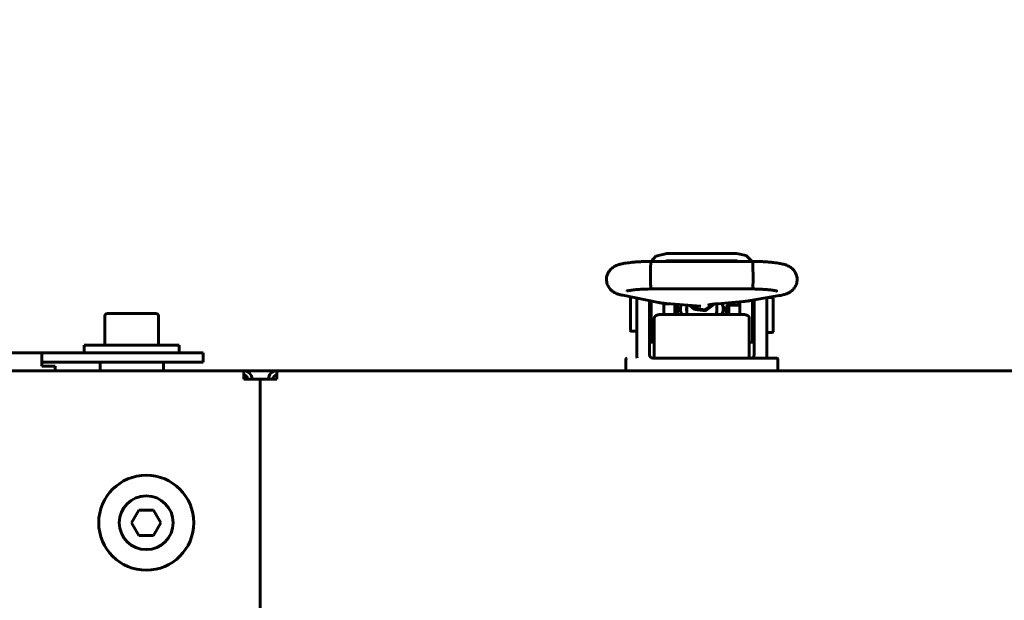
# Model space of a CAD drawing. Units: millimetres. Extents: x 39095 to 77609, y 11377 to 27207.
# Drawn here: x 62196 to 62351, y 22112 to 22204 of the extents above; entities that cross this region are included whole.
import ezdxf

# ---------------------------------------------------------------- set-up
doc = ezdxf.new("R2010")
doc.units = ezdxf.units.MM
doc.linetypes.add('K5LT_BASIC', pattern=[0])
doc.layers.add('Системный слой (49)', color=7, linetype='Continuous')
doc.styles.get("Standard").update_dxf_attribs({"font": 'arial.ttf'})
doc.dimstyles.new('ISO-25', dxfattribs={"dimtxt": 30, "dimasz": 15, "dimexe": 1.25, "dimexo": 5, "dimgap": 10, "dimtad": 1, "dimtxsty": 'Standard', "dimcen": 2.5, "dimadec": 0, "dimazin": 0, "dimtfac": 1, "dimtmove": 0, "dimatfit": 3, "dimfxl": 1, "dimarcsym": 0})

# ---------------------------------------------------------------- blocks, each defined once
blk = doc.blocks.new('*D399')
at = {"color": 0, "lineweight": -2, "transparency": 16777216}
for p, q in [((62365.41, 22351.13), (61985.33, 22351.13)), ((61986.58, 22336.13), (61986.58, 22163.23)), ((61992.11, 22148.23), (61985.33, 22148.23))]:
    blk.add_line(p, q, dxfattribs=at)
at = {"color": 0, "transparency": 16777216}
for points in [[(61984.08, 22336.13), (61989.08, 22336.13), (61986.58, 22351.13)], [(61984.08, 22163.23), (61989.08, 22163.23), (61986.58, 22148.23)]]:
    blk.add_solid(points, dxfattribs=at)
at = {"layer": 'Defpoints', "color": 0, "transparency": 16777216}
for p in [(62370.41, 22351.13), (61986.58, 22148.23), (61997.11, 22148.23)]:
    blk.add_point(p, dxfattribs=at)
at = {"color": 0, "transparency": 16777216, "insert": (61961.26, 22249.68), "char_height": 30, "attachment_point": 5, "rotation": 90}
blk.add_mtext('200', dxfattribs=at)

msp = doc.modelspace()

# ---------------------------------------------------------------- linework, layer by layer
at = {"layer": 'Системный слой (49)', "linetype": 'K5LT_BASIC', "lineweight": 60}
for p, q in [((62295.65, 22165.458), (62295.675, 22165.511)), ((62295.675, 22165.511), (62311.704, 22165.511)), ((62295.675, 22165.511), (62295.675, 22165.511)), ((62296.422, 22166.323), (62295.714, 22165.511)), ((62298.189, 22166.744), (62296.422, 22166.323)), ((62298.189, 22165.595), (62297.836, 22165.511)), ((62297.836, 22165.511), (62297.836, 22165.511)), ((62298.189, 22166.744), (62309.189, 22166.744)), ((62298.189, 22165.595), (62309.189, 22165.595)), ((62310.69, 22166.456), (62309.189, 22166.744)), ((62309.19, 22165.595), (62309.189, 22165.595)), ((62309.543, 22165.511), (62309.19, 22165.595)), ((62311.664, 22165.511), (62310.69, 22166.456)), ((62311.704, 22165.511), (62311.704, 22165.511)), ((62311.704, 22165.511), (62311.772, 22165.049)), ((62295.58, 22164.362), (62295.65, 22165.458)), ((62295.611, 22161.918), (62295.58, 22164.362)), ((62311.772, 22165.049), (62311.796, 22162.697)), ((62311.796, 22162.697), (62311.72, 22161.317)), ((62295.689, 22161.168), (62295.611, 22161.918)), ((62295.694, 22161.159), (62295.689, 22161.168)), ((62295.699, 22161.153), (62295.694, 22161.159)), ((62295.704, 22161.151), (62295.699, 22161.153)), ((62295.704, 22161.151), (62311.675, 22161.151)), ((62295.704, 22161.151), (62295.704, 22161.151)), ((62311.68, 22161.153), (62311.675, 22161.151)), ((62311.675, 22161.151), (62311.675, 22161.151)), ((62311.685, 22161.159), (62311.68, 22161.153)), ((62311.689, 22161.168), (62311.685, 22161.159)), ((62311.72, 22161.317), (62311.689, 22161.168)), ((62291.217, 22160.145), (62296.856, 22159.006)), ((62292.444, 22154.576), (62292.444, 22159.876)), ((62293.443, 22159.695), (62293.443, 22157.226)), ((62295.443, 22159.291), (62295.443, 22157.226)), ((62311.389, 22159.312), (62315.891, 22160.094)), ((62311.689, 22159.364), (62311.689, 22152.726)), ((62311.689, 22159.278), (62311.943, 22159.278)), ((62311.943, 22157.226), (62311.943, 22159.408)), ((62313.943, 22157.226), (62313.943, 22159.755)), ((62314.072, 22159.778), (62314.839, 22159.778)), ((62314.939, 22159.678), (62314.939, 22157.028)), ((62295.689, 22159.241), (62295.689, 22152.726)), ((62297.689, 22158.883), (62297.689, 22157.117)), ((62298.658, 22158.801), (62297.689, 22158.801)), ((62297.939, 22158.858), (62297.939, 22158.801)), ((62298.099, 22158.845), (62303.518, 22158.418)), ((62299.411, 22158.742), (62299.411, 22157.411)), ((62299.844, 22158.551), (62299.531, 22158.732)), ((62299.844, 22158.551), (62299.844, 22157.382)), ((62300.436, 22158.661), (62300.318, 22158.152)), ((62300.318, 22158.152), (62300.352, 22157.621)), ((62301.289, 22157.881), (62301.295, 22158.044)), ((62301.304, 22157.623), (62301.289, 22157.881)), ((62301.295, 22158.044), (62301.312, 22158.205)), ((62301.312, 22158.205), (62301.339, 22158.365)), ((62301.339, 22158.589), (62301.339, 22157.398)), ((62302.513, 22157.927), (62301.804, 22158.553)), ((62302.488, 22158.14), (62302.037, 22158.534)), ((62304.126, 22157.826), (62302.488, 22158.14)), ((62304.296, 22157.693), (62302.513, 22157.927)), ((62305.508, 22158.753), (62304.126, 22157.826)), ((62305.724, 22158.778), (62304.296, 22157.693)), ((62306.039, 22158.809), (62306.039, 22157.398)), ((62306.039, 22158.365), (62306.067, 22158.205)), ((62306.067, 22158.205), (62306.084, 22158.044)), ((62306.089, 22157.881), (62306.075, 22157.623)), ((62306.084, 22158.044), (62306.089, 22157.881)), ((62306.158, 22158.82), (62310.157, 22159.16)), ((62307.04, 22158.315), (62306.842, 22158.878)), ((62307.042, 22157.703), (62307.04, 22158.315)), ((62307.539, 22158.353), (62307.972, 22158.603)), ((62307.539, 22157.117), (62307.539, 22158.353)), ((62307.972, 22158.603), (62309.689, 22158.603)), ((62307.972, 22157.117), (62307.972, 22158.603)), ((62309.439, 22159.099), (62309.439, 22158.603)), ((62309.689, 22159), (62309.439, 22159)), ((62309.689, 22159.12), (62309.689, 22157.117)), ((62209.443, 22156.851), (62209.443, 22152.276)), ((62217.518, 22157.276), (62209.868, 22157.276)), ((62217.943, 22156.851), (62217.943, 22152.276)), ((62293.443, 22150.726), (62293.443, 22157.226)), ((62295.443, 22150.726), (62295.443, 22157.226)), ((62296.193, 22156.517), (62296.193, 22155.131)), ((62310.193, 22157.117), (62297.193, 22157.117)), ((62299.411, 22157.411), (62299.411, 22157.117)), ((62299.844, 22157.382), (62299.844, 22157.117)), ((62300.352, 22157.621), (62300.531, 22157.117)), ((62301.346, 22157.367), (62301.304, 22157.623)), ((62301.339, 22157.602), (62301.32, 22157.5)), ((62301.416, 22157.117), (62301.346, 22157.367)), ((62306.033, 22157.367), (62305.962, 22157.117)), ((62306.075, 22157.623), (62306.033, 22157.367)), ((62306.058, 22157.5), (62306.039, 22157.602)), ((62306.847, 22157.117), (62307.042, 22157.703)), ((62311.193, 22155.131), (62311.193, 22156.517)), ((62311.943, 22157.226), (62311.943, 22150.726)), ((62313.943, 22157.226), (62313.943, 22150.726)), ((62314.939, 22157.028), (62314.939, 22154.378)), ((62295.689, 22154.976), (62295.443, 22154.976)), ((62296.193, 22155.131), (62296.193, 22154.131)), ((62311.193, 22154.131), (62311.193, 22155.131)), ((62311.689, 22154.778), (62311.943, 22154.778)), ((62293.443, 22154.476), (62292.544, 22154.476)), ((62296.193, 22154.131), (62296.193, 22150.226)), ((62296.193, 22154.131), (62296.193, 22150.226)), ((62311.193, 22150.226), (62311.193, 22154.131)), ((62313.943, 22154.278), (62314.839, 22154.278)), ((62206.193, 22152.276), (62221.193, 22152.276)), ((62206.193, 22151.076), (62206.193, 22152.276)), ((62221.193, 22151.076), (62221.193, 22152.276)), ((62295.689, 22152.726), (62296.193, 22152.726)), ((62311.193, 22152.726), (62311.689, 22152.726)), ((62064.493, 22151.076), (62199.493, 22151.076)), ((62221.993, 22151.076), (62199.493, 22151.076)), ((62199.493, 22148.976), (62199.493, 22151.076)), ((62224.993, 22151.076), (62221.993, 22151.076)), ((62224.993, 22151.076), (62224.993, 22149.576)), ((62291.693, 22150.026), (62291.693, 22148.226)), ((62296.693, 22150.226), (62295.927, 22150.226)), ((62310.693, 22150.226), (62296.693, 22150.226)), ((62310.693, 22150.226), (62315.493, 22150.226)), ((62315.493, 22150.226), (62310.693, 22150.226)), ((62315.493, 22150.226), (62314.481, 22150.226)), ((62315.693, 22148.226), (62315.693, 22150.026)), ((62221.993, 22149.576), (62199.493, 22149.576)), ((62199.493, 22148.976), (62201.593, 22148.976)), ((62201.593, 22148.976), (62201.593, 22148.226)), ((62201.593, 22148.976), (62201.593, 22148.226)), ((62208.693, 22148.476), (62208.693, 22149.326)), ((62218.693, 22148.476), (62218.693, 22149.326)), ((62224.993, 22149.576), (62221.993, 22149.576)), ((62231.393, 22148.226), (61766.593, 22148.226)), ((62203.693, 22148.226), (62291.693, 22148.226)), ((62218.443, 22148.226), (62208.943, 22148.226)), ((62231.393, 22148.226), (62231.393, 22146.926)), ((62232.693, 22146.926), (62231.393, 22146.926)), ((62232.693, 22146.926), (62233.993, 22146.926)), ((62233.993, 22146.926), (62233.993, 21593.526)), ((62233.993, 22146.926), (62235.293, 22146.926)), ((62233.993, 21593.526), (62233.993, 22146.926)), ((62236.593, 22146.926), (62235.293, 22146.926)), ((62698.393, 22148.226), (62236.593, 22148.226)), ((62236.593, 22148.226), (62236.593, 22146.926)), ((62296.693, 22148.226), (62291.693, 22148.226)), ((62310.693, 22148.226), (62296.693, 22148.226)), ((62315.693, 22148.226), (62310.693, 22148.226)), ((62315.693, 22148.226), (62588.999, 22148.226)), ((62213.683, 22124.226), (62214.838, 22126.226)), ((62214.838, 22126.226), (62217.147, 22126.226)), ((62217.147, 22126.226), (62218.302, 22124.226)), ((62214.838, 22122.226), (62213.683, 22124.226)), ((62218.302, 22124.226), (62217.147, 22122.226)), ((62217.147, 22122.226), (62214.838, 22122.226))]:
    msp.add_line(p, q, dxfattribs=at)
msp.add_circle((62215.993, 22124.226), 7.5, dxfattribs=at)
for centre, radius, start, end in [((62292.544, 22159.876), 0.1, 168.25345, 180), ((62314.839, 22159.678), 0.1, 0, 90), ((62209.868, 22156.851), 0.425, 90, 180), ((62217.518, 22156.851), 0.425, 0, 90), ((62292.544, 22154.576), 0.1, 180, 270), ((62314.839, 22154.378), 0.1, 270, 0), ((62291.893, 22150.026), 0.2, 90, 180), ((62295.943, 22150.726), 2.5, 180, 191.53696), ((62295.943, 22150.726), 0.5, 180, 270), ((62311.443, 22150.726), 0.5, 270, 0), ((62311.443, 22150.726), 2.5, 348.46304, 0), ((62315.493, 22150.026), 0.2, 0, 90.00003), ((62208.943, 22149.326), 0.25, 90, 180), ((62208.943, 22148.476), 0.25, 180, 270), ((62218.443, 22149.326), 0.25, 0, 90), ((62218.443, 22148.476), 0.25, 270, 0), ((62231.393, 22146.926), 1.3, 0, 90), ((62231.393, 22146.926), 0.6, 0, 90), ((62236.593, 22146.926), 1.3, 90, 180), ((62236.593, 22146.926), 0.6, 90, 180), ((62215.993, 22124.226), 4.25, 90, 180), ((62215.993, 22124.226), 4.25, 180, 90)]:
    msp.add_arc(centre, radius, start, end, dxfattribs=at)
for centre, major_axis, ratio, start_param, end_param in [((62291.648, 22162.282), (0.432, 2.137), 0.8412635, 3.1415663, 3.1416096), ((62315.518, 22162.242), (0.373, -2.148), 0.8025447, 6.2831811, 6.2832078)]:
    msp.add_ellipse(centre, major_axis=major_axis, ratio=ratio, start_param=start_param, end_param=end_param, dxfattribs=at)
for points, knots in [([(62291.217, 22160.145), (62291.199, 22160.148), (62291.181, 22160.152), (62291.157, 22160.157), (62291.151, 22160.158), (62291.133, 22160.162), (62291.121, 22160.165), (62291.086, 22160.172), (62291.064, 22160.177), (62290.998, 22160.192), (62290.957, 22160.202), (62290.841, 22160.23), (62290.767, 22160.249), (62290.658, 22160.28), (62290.622, 22160.291), (62290.492, 22160.331), (62290.393, 22160.364), (62290.203, 22160.438), (62290.112, 22160.478), (62289.925, 22160.571), (62289.834, 22160.622), (62289.65, 22160.741), (62289.561, 22160.806), (62289.392, 22160.948), (62289.308, 22161.028), (62289.15, 22161.205), (62289.074, 22161.304), (62288.94, 22161.511), (62288.881, 22161.62), (62288.784, 22161.842), (62288.745, 22161.953), (62288.683, 22162.19), (62288.661, 22162.316), (62288.638, 22162.569), (62288.638, 22162.696), (62288.658, 22162.951), (62288.679, 22163.079), (62288.731, 22163.281), (62288.754, 22163.357), (62288.826, 22163.551), (62288.881, 22163.667), (62288.974, 22163.83), (62289.007, 22163.883), (62289.112, 22164.036), (62289.189, 22164.132), (62289.353, 22164.306), (62289.439, 22164.385), (62289.615, 22164.525), (62289.703, 22164.586), (62289.877, 22164.694), (62289.965, 22164.741), (62290.146, 22164.829), (62290.237, 22164.867), (62290.426, 22164.94), (62290.523, 22164.972), (62290.722, 22165.032), (62290.827, 22165.06), (62291.044, 22165.112), (62291.155, 22165.136), (62291.346, 22165.173), (62291.422, 22165.187), (62291.641, 22165.224), (62291.789, 22165.247), (62292.1, 22165.29), (62292.265, 22165.311), (62292.611, 22165.349), (62292.795, 22165.368), (62293.166, 22165.4), (62293.354, 22165.415), (62293.75, 22165.441), (62293.957, 22165.453), (62294.381, 22165.475), (62294.599, 22165.484), (62295.04, 22165.498), (62295.264, 22165.504), (62295.545, 22165.509), (62295.61, 22165.51), (62295.675, 22165.511)], [0, 0, 0, 0, 0.1619977, 0.1619977, 0.2186459, 0.2186459, 0.3319424, 0.3319424, 0.5472185, 0.5472185, 0.9626716, 0.9626716, 1.7027497, 1.7027497, 2.0592433, 2.0592433, 2.9969644, 2.9969644, 3.8844038, 3.8844038, 4.7772905, 4.7772905, 5.5584821, 5.5584821, 6.3396737, 6.3396737, 7.118985, 7.118985, 7.8918297, 7.8918297, 8.6127127, 8.6127127, 9.3946176, 9.3946176, 10.1725706, 10.1725706, 10.9661433, 10.9661433, 11.4600145, 11.4600145, 12.2551338, 12.2551338, 12.6522466, 12.6522466, 13.4525199, 13.4525199, 14.2538878, 14.2538878, 15.0436681, 15.0436681, 15.8588234, 15.8588234, 16.7608304, 16.7608304, 17.7317688, 17.7317688, 18.7472322, 18.7472322, 19.8123172, 19.8123172, 20.4994225, 20.4994225, 21.748361, 21.748361, 23.034105, 23.034105, 24.3558966, 24.3558966, 25.624632, 25.624632, 26.958642, 26.958642, 28.3036159, 28.3036159, 29.5988915, 29.5988915, 30, 30, 30, 30]), ([(62311.704, 22165.511), (62311.727, 22165.51), (62311.75, 22165.51), (62311.79, 22165.509), (62311.806, 22165.509), (62311.851, 22165.508), (62311.879, 22165.508), (62311.961, 22165.506), (62312.014, 22165.505), (62312.17, 22165.502), (62312.274, 22165.499), (62312.577, 22165.491), (62312.775, 22165.484), (62313.182, 22165.466), (62313.39, 22165.455), (62313.81, 22165.43), (62314.021, 22165.415), (62314.412, 22165.383), (62314.593, 22165.367), (62314.944, 22165.331), (62315.113, 22165.311), (62315.441, 22165.269), (62315.599, 22165.246), (62315.897, 22165.198), (62316.039, 22165.172), (62316.209, 22165.138), (62316.24, 22165.131), (62316.393, 22165.098), (62316.51, 22165.071), (62316.73, 22165.011), (62316.835, 22164.979), (62317.038, 22164.909), (62317.13, 22164.873), (62317.332, 22164.783), (62317.428, 22164.735), (62317.621, 22164.622), (62317.721, 22164.556), (62317.901, 22164.417), (62317.992, 22164.337), (62318.158, 22164.167), (62318.239, 22164.071), (62318.384, 22163.866), (62318.447, 22163.76), (62318.535, 22163.582), (62318.564, 22163.514), (62318.636, 22163.324), (62318.671, 22163.2), (62318.72, 22162.946), (62318.734, 22162.817), (62318.738, 22162.556), (62318.73, 22162.427), (62318.691, 22162.173), (62318.661, 22162.048), (62318.58, 22161.807), (62318.531, 22161.69), (62318.414, 22161.47), (62318.348, 22161.366), (62318.229, 22161.207), (62318.179, 22161.148), (62318.051, 22161.009), (62317.966, 22160.929), (62317.795, 22160.789), (62317.711, 22160.728), (62317.552, 22160.627), (62317.477, 22160.584), (62317.33, 22160.509), (62317.26, 22160.476), (62317.094, 22160.405), (62316.999, 22160.37), (62316.808, 22160.305), (62316.712, 22160.277), (62316.515, 22160.224), (62316.409, 22160.198), (62316.196, 22160.151), (62316.09, 22160.13), (62315.951, 22160.105), (62315.92, 22160.099), (62315.891, 22160.094)], [0, 0, 0, 0, 0.1338338, 0.1338338, 0.2287574, 0.2287574, 0.3924562, 0.3924562, 0.7002257, 0.7002257, 1.3059417, 1.3059417, 2.4780497, 2.4780497, 3.7634783, 3.7634783, 5.1223614, 5.1223614, 6.3657901, 6.3657901, 7.62307, 7.62307, 8.8964771, 8.8964771, 10.1374177, 10.1374177, 10.4313707, 10.4313707, 11.5292787, 11.5292787, 12.5361311, 12.5361311, 13.491794, 13.491794, 14.3746402, 14.3746402, 15.2017292, 15.2017292, 15.9947741, 15.9947741, 16.7852228, 16.7852228, 17.5496855, 17.5496855, 18.004502, 18.004502, 18.7815086, 18.7815086, 19.5621466, 19.5621466, 20.3383297, 20.3383297, 21.1053313, 21.1053313, 21.8713303, 21.8713303, 22.6245713, 22.6245713, 23.1054481, 23.1054481, 23.8446038, 23.8446038, 24.5837595, 24.5837595, 25.2553593, 25.2553593, 25.9269591, 25.9269591, 26.8523812, 26.8523812, 27.7947182, 27.7947182, 28.7913609, 28.7913609, 29.7415885, 29.7415885, 30, 30, 30, 30]), ([(62291.87, 22160.824), (62291.874, 22160.825), (62291.885, 22160.829), (62291.935, 22160.842), (62291.975, 22160.852), (62292.082, 22160.875), (62292.15, 22160.888), (62292.315, 22160.916), (62292.415, 22160.932), (62292.636, 22160.963), (62292.76, 22160.979), (62293.031, 22161.009), (62293.178, 22161.024), (62293.369, 22161.041), (62293.405, 22161.045), (62293.565, 22161.057), (62293.686, 22161.067), (62293.986, 22161.088), (62294.165, 22161.098), (62294.542, 22161.117), (62294.739, 22161.125), (62295.102, 22161.138), (62295.273, 22161.142), (62295.465, 22161.147), (62295.49, 22161.147), (62295.571, 22161.149), (62295.631, 22161.149), (62295.694, 22161.15), (62295.699, 22161.15), (62295.704, 22161.151)], [0, 0, 0, 0, 0.5104471, 0.5104471, 1.0427435, 1.0427435, 1.6397181, 1.6397181, 2.3124242, 2.3124242, 3.0200605, 3.0200605, 3.7584602, 3.7584602, 3.9306504, 3.9306504, 4.4871342, 4.4871342, 5.2349617, 5.2349617, 6.0120493, 6.0120493, 6.6764651, 6.6764651, 6.7657538, 6.7657538, 6.9821807, 6.9821807, 7, 7, 7, 7]), ([(62311.675, 22161.151), (62311.679, 22161.15), (62311.684, 22161.15), (62311.699, 22161.15), (62311.71, 22161.15), (62311.728, 22161.15), (62311.737, 22161.15), (62311.754, 22161.149), (62311.763, 22161.149), (62311.79, 22161.149), (62311.807, 22161.148), (62311.859, 22161.148), (62311.893, 22161.147), (62311.932, 22161.146), (62311.937, 22161.146), (62312.005, 22161.145), (62312.067, 22161.143), (62312.259, 22161.138), (62312.389, 22161.134), (62312.711, 22161.123), (62312.899, 22161.114), (62313.274, 22161.095), (62313.46, 22161.083), (62313.743, 22161.063), (62313.843, 22161.055), (62314.005, 22161.042), (62314.065, 22161.037), (62314.273, 22161.017), (62314.414, 22161.002), (62314.682, 22160.971), (62314.808, 22160.954), (62315.03, 22160.922), (62315.128, 22160.906), (62315.295, 22160.875), (62315.364, 22160.861), (62315.451, 22160.84), (62315.483, 22160.832), (62315.507, 22160.825), (62315.511, 22160.823), (62315.51, 22160.824), (62315.487, 22160.832), (62315.455, 22160.846)], [0, 0, 0, 0, 0.047047, 0.047047, 0.14367, 0.14367, 0.2246938, 0.2246938, 0.3111128, 0.3111128, 0.4785557, 0.4785557, 0.8026528, 0.8026528, 0.8545697, 0.8545697, 1.4508469, 1.4508469, 2.7256654, 2.7256654, 4.6218905, 4.6218905, 6.5990883, 6.5990883, 7.7520164, 7.7520164, 8.4732033, 8.4732033, 10.295407, 10.295407, 12.1510246, 12.1510246, 13.9139862, 13.9139862, 15.5534342, 15.5534342, 16.9004794, 16.9004794, 17.548139, 17.548139, 19, 19, 19, 19]), ([(62310.157, 22159.16), (62310.213, 22159.165), (62310.269, 22159.17), (62310.413, 22159.183), (62310.5, 22159.192), (62310.659, 22159.209), (62310.731, 22159.218), (62310.867, 22159.234), (62310.93, 22159.242), (62311.055, 22159.259), (62311.117, 22159.268), (62311.249, 22159.288), (62311.32, 22159.3), (62311.389, 22159.312)], [0, 0, 0, 0, 1.849792, 1.849792, 4.849792, 4.849792, 7.4347533, 7.4347533, 9.7984831, 9.7984831, 12.1622129, 12.1622129, 15, 15, 15, 15]), ([(62296.856, 22159.006), (62296.861, 22159.005), (62296.866, 22159.003), (62296.876, 22159.002), (62296.88, 22159.001), (62296.889, 22158.999), (62296.893, 22158.998), (62296.916, 22158.994), (62296.934, 22158.99), (62296.987, 22158.98), (62297.023, 22158.974), (62297.131, 22158.956), (62297.203, 22158.944), (62297.357, 22158.922), (62297.439, 22158.911), (62297.578, 22158.895), (62297.634, 22158.889), (62297.715, 22158.88), (62297.741, 22158.877), (62297.823, 22158.869), (62297.882, 22158.864), (62297.946, 22158.858), (62297.953, 22158.857), (62298.006, 22158.853), (62298.052, 22158.849), (62298.099, 22158.845)], [0, 0, 0, 0, 0.2146346, 0.2146346, 0.3840182, 0.3840182, 0.5723589, 0.5723589, 1.2878074, 1.2878074, 2.7187045, 2.7187045, 5.508954, 5.508954, 8.508954, 8.508954, 10.4544911, 10.4544911, 11.3353995, 11.3353995, 13.2671012, 13.2671012, 13.4984131, 13.4984131, 15, 15, 15, 15]), ([(62304.714, 22158.613), (62304.716, 22158.614), (62304.715, 22158.613), (62304.721, 22158.615), (62304.724, 22158.616), (62304.732, 22158.618), (62304.737, 22158.62), (62304.744, 22158.622), (62304.748, 22158.623), (62304.754, 22158.624), (62304.758, 22158.625), (62304.764, 22158.627), (62304.767, 22158.628), (62304.799, 22158.636), (62304.84, 22158.645), (62304.936, 22158.665), (62304.993, 22158.676), (62305.111, 22158.697), (62305.172, 22158.706), (62305.279, 22158.722), (62305.323, 22158.729), (62305.393, 22158.738), (62305.417, 22158.741), (62305.477, 22158.749), (62305.513, 22158.754), (62305.605, 22158.765), (62305.662, 22158.771), (62305.748, 22158.781), (62305.776, 22158.783), (62305.836, 22158.79), (62305.869, 22158.793), (62305.903, 22158.796), (62305.904, 22158.796), (62305.95, 22158.801), (62305.994, 22158.805), (62306.057, 22158.811), (62306.075, 22158.812), (62306.114, 22158.816), (62306.136, 22158.818), (62306.158, 22158.82)], [0, 0, 0, 0, 0.5627847, 0.5627847, 1.1215002, 1.1215002, 1.5298382, 1.5298382, 1.8282726, 1.8282726, 2.0463838, 2.0463838, 2.264495, 2.264495, 4.1407393, 4.1407393, 6.0169836, 6.0169836, 7.6597512, 7.6597512, 8.7327536, 8.7327536, 9.2883254, 9.2883254, 10.0727677, 10.0727677, 11.2515042, 11.2515042, 11.8017785, 11.8017785, 12.430696, 12.430696, 12.4508908, 12.4508908, 13.2863253, 13.2863253, 13.6098878, 13.6098878, 14, 14, 14, 14]), ([(62297.193, 22157.117), (62297.155, 22157.117), (62297.118, 22157.116), (62297.044, 22157.111), (62297.008, 22157.108), (62296.937, 22157.099), (62296.902, 22157.093), (62296.836, 22157.081), (62296.805, 22157.074), (62296.749, 22157.059), (62296.725, 22157.052), (62296.672, 22157.035), (62296.644, 22157.025), (62296.59, 22157.003), (62296.564, 22156.992), (62296.525, 22156.972), (62296.511, 22156.965), (62296.491, 22156.954), (62296.484, 22156.949), (62296.474, 22156.944), (62296.472, 22156.943), (62296.468, 22156.94), (62296.466, 22156.939), (62296.443, 22156.924), (62296.423, 22156.911), (62296.386, 22156.883), (62296.369, 22156.869), (62296.337, 22156.839), (62296.323, 22156.825), (62296.297, 22156.795), (62296.285, 22156.78), (62296.27, 22156.759), (62296.267, 22156.753), (62296.256, 22156.736), (62296.249, 22156.725), (62296.235, 22156.698), (62296.228, 22156.683), (62296.218, 22156.658), (62296.215, 22156.649), (62296.207, 22156.625), (62296.203, 22156.61), (62296.197, 22156.579), (62296.195, 22156.564), (62296.193, 22156.538), (62296.193, 22156.528), (62296.193, 22156.517)], [0, 0, 0, 0, 1.1288182, 1.1288182, 2.2344183, 2.2344183, 3.3139064, 3.3139064, 4.3335034, 4.3335034, 5.1556998, 5.1556998, 6.1650906, 6.1650906, 7.1453811, 7.1453811, 7.7005209, 7.7005209, 7.9969405, 7.9969405, 8.0903051, 8.0903051, 8.1836698, 8.1836698, 9.0806124, 9.0806124, 9.9324873, 9.9324873, 10.7319613, 10.7319613, 11.4841739, 11.4841739, 11.7535983, 11.7535983, 12.2924469, 12.2924469, 12.9565644, 12.9565644, 13.3452666, 13.3452666, 13.9652862, 13.9652862, 14.5695392, 14.5695392, 15, 15, 15, 15]), ([(62311.193, 22156.517), (62311.193, 22156.532), (62311.192, 22156.547), (62311.188, 22156.576), (62311.186, 22156.591), (62311.179, 22156.621), (62311.175, 22156.636), (62311.166, 22156.662), (62311.161, 22156.674), (62311.15, 22156.7), (62311.142, 22156.715), (62311.125, 22156.743), (62311.116, 22156.757), (62311.096, 22156.786), (62311.084, 22156.8), (62311.059, 22156.828), (62311.046, 22156.842), (62311.016, 22156.869), (62311, 22156.882), (62310.965, 22156.909), (62310.946, 22156.922), (62310.906, 22156.947), (62310.885, 22156.959), (62310.839, 22156.983), (62310.815, 22156.995), (62310.778, 22157.01), (62310.767, 22157.015), (62310.739, 22157.026), (62310.722, 22157.032), (62310.677, 22157.047), (62310.648, 22157.056), (62310.588, 22157.072), (62310.557, 22157.079), (62310.508, 22157.089), (62310.49, 22157.092), (62310.438, 22157.1), (62310.403, 22157.105), (62310.349, 22157.11), (62310.33, 22157.112), (62310.271, 22157.116), (62310.232, 22157.117), (62310.193, 22157.117)], [0, 0, 0, 0, 0.5939695, 0.5939695, 1.1901806, 1.1901806, 1.8009025, 1.8009025, 2.3053651, 2.3053651, 2.9529574, 2.9529574, 3.6238854, 3.6238854, 4.3372124, 4.3372124, 5.0932653, 5.0932653, 5.8936478, 5.8936478, 6.7445641, 6.7445641, 7.6374572, 7.6374572, 8.574013, 8.574013, 9.007285, 9.007285, 9.591814, 9.591814, 10.5932973, 10.5932973, 11.5947806, 11.5947806, 12.1616327, 12.1616327, 13.2281454, 13.2281454, 13.8175769, 13.8175769, 15, 15, 15, 15])]:
    msp.add_open_spline(points, degree=3, knots=knots, dxfattribs=at)

# ---------------------------------------------------------------- dimensions: what is measured, and where the dimension line sits
at = {"color": 1}
dim = msp.add_linear_dim(base=(61986.579, 22148.226), p1=(62370.406, 22351.126), p2=(61997.114, 22148.226), angle=90, text='200', dimstyle='ISO-25', dxfattribs=at)
dim.commit()
dim.dimension.update_dxf_attribs({"geometry": '*D399', "text_midpoint": (61961.262, 22249.676)})

doc.saveas('drawing.dxf')
